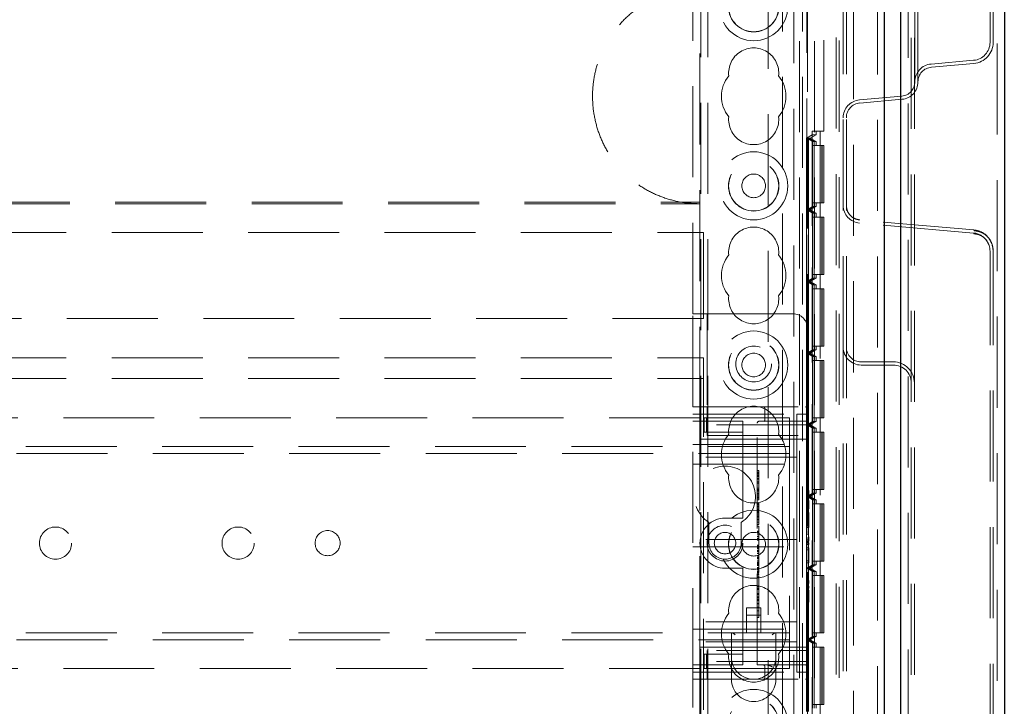
# Model space of a CAD drawing. Units: millimetres. Extents: x 11 to 205, y 5 to 292.
# Drawn here: x 97 to 111, y 192 to 201 of the extents above; entities that cross this region are included whole.
import ezdxf

# ---------------------------------------------------------------- set-up
doc = ezdxf.new("R2010")
doc.units = ezdxf.units.MM
doc.linetypes.add('HIDDEN', pattern=[1.905, 1.27, -0.635])

msp = doc.modelspace()

# ---------------------------------------------------------------- linework, layer by layer
at = {"color": 7, "linetype": 'Continuous', "lineweight": 25}
for p, q in [((111.137, 234.024), (111.137, 124.264)), ((109.693, 125.522), (109.693, 232.766)), ((109.457, 232.449), (109.457, 125.839))]:
    msp.add_line(p, q, dxfattribs=at)
at = {"color": 7, "linetype": 'HIDDEN', "lineweight": 18}
for p, q in [((109.793, 232.68), (109.793, 125.608)), ((111.037, 125.564), (111.037, 232.724)), ((109.837, 125.644), (109.837, 232.644)), ((109.881, 125.644), (109.881, 232.644)), ((109.367, 232.449), (109.367, 125.839)), ((109.029, 232.102), (109.029, 126.186)), ((108.787, 231.694), (108.787, 126.594)), ((106.897, 126.644), (106.897, 231.644)), ((106.997, 126.644), (106.997, 231.644)), ((108.277, 231.644), (108.277, 126.644)), ((108.487, 231.644), (108.487, 126.644)), ((108.831, 231.65), (108.831, 126.638)), ((108.196, 230.699), (108.196, 127.589)), ((107.837, 187.444), (107.837, 226.94)), ((108.887, 196.894), (108.887, 209.274)), ((108.931, 196.894), (108.931, 209.274)), ((108.377, 206.079), (108.377, 194.331)), ((106.887, 195.909), (106.887, 204.879)), ((108.387, 203.629), (108.387, 197.159)), ((108.617, 199.909), (108.617, 203.559)), ((106.787, 197.359), (106.787, 203.429)), ((109.887, 200.595), (109.887, 203.053)), ((109.931, 200.595), (109.931, 203.053)), ((108.037, 202.569), (108.037, 191.144)), ((108.318, 202.569), (108.318, 191.144)), ((110.937, 201.145), (110.937, 202.503)), ((110.981, 201.145), (110.981, 202.503)), ((110.115, 200.844), (110.708, 200.896)), ((110.119, 200.8), (110.712, 200.852)), ((109.115, 200.344), (109.704, 200.396)), ((109.119, 200.3), (109.708, 200.352)), ((108.376, 199.809), (108.455, 199.856)), ((108.401, 199.809), (108.376, 199.809)), ((108.376, 199.809), (108.456, 199.763)), ((108.376, 198.809), (108.376, 199.809)), ((108.427, 199.809), (108.401, 199.809)), ((108.401, 199.809), (108.48, 199.763)), ((108.401, 199.809), (108.481, 199.763)), ((108.401, 198.809), (108.401, 199.809)), ((108.507, 199.856), (108.427, 199.809)), ((108.427, 199.809), (108.507, 199.763)), ((108.455, 199.909), (108.455, 188.709)), ((108.565, 199.909), (108.455, 199.909)), ((108.507, 199.856), (108.455, 199.856)), ((108.455, 199.856), (108.455, 188.763)), ((108.507, 199.856), (108.507, 199.909)), ((108.617, 199.909), (108.565, 199.909)), ((108.565, 199.909), (108.565, 188.709)), ((108.456, 199.763), (108.456, 198.856)), ((108.48, 199.763), (108.456, 199.763)), ((108.456, 199.709), (108.456, 198.909)), ((108.456, 199.709), (108.566, 199.709)), ((108.48, 199.763), (108.48, 198.856)), ((108.48, 198.909), (108.48, 199.709)), ((108.481, 199.763), (108.481, 198.856)), ((108.507, 199.763), (108.481, 199.763)), ((108.481, 199.709), (108.481, 198.909)), ((108.507, 199.709), (108.507, 199.763)), ((108.566, 199.709), (108.566, 198.909)), ((108.59, 199.709), (108.566, 199.709)), ((108.59, 198.909), (108.59, 199.709)), ((108.59, 199.709), (108.591, 199.709)), ((108.591, 199.709), (108.591, 198.909)), ((108.617, 199.709), (108.591, 199.709)), ((108.617, 198.909), (108.617, 199.709)), ((85.387, 198.916), (106.887, 198.916)), ((85.387, 198.894), (106.887, 198.894)), ((108.456, 198.856), (108.376, 198.809)), ((108.48, 198.856), (108.401, 198.809)), ((108.481, 198.856), (108.401, 198.809)), ((108.507, 198.856), (108.427, 198.809)), ((108.566, 198.909), (108.456, 198.909)), ((108.48, 198.856), (108.456, 198.856)), ((108.507, 198.856), (108.481, 198.856)), ((108.507, 198.856), (108.507, 198.909)), ((108.59, 198.909), (108.566, 198.909)), ((108.591, 198.909), (108.59, 198.909)), ((108.617, 198.909), (108.591, 198.909)), ((108.401, 198.809), (108.376, 198.809)), ((108.376, 198.809), (108.456, 198.763)), ((108.376, 197.809), (108.376, 198.809)), ((108.401, 198.809), (108.48, 198.763)), ((108.401, 198.809), (108.481, 198.763)), ((108.401, 197.809), (108.401, 198.809)), ((108.427, 198.809), (108.401, 198.809)), ((108.427, 198.809), (108.507, 198.763)), ((108.48, 198.763), (108.456, 198.763)), ((108.456, 198.763), (108.456, 197.856)), ((108.456, 198.709), (108.456, 197.909)), ((108.456, 198.709), (108.566, 198.709)), ((108.48, 198.763), (108.48, 197.856)), ((108.48, 197.909), (108.48, 198.709)), ((108.481, 198.763), (108.481, 197.856)), ((108.507, 198.763), (108.481, 198.763)), ((108.481, 198.709), (108.481, 197.909)), ((108.507, 198.709), (108.507, 198.763)), ((108.59, 198.709), (108.566, 198.709)), ((108.566, 198.709), (108.566, 197.909)), ((108.59, 197.909), (108.59, 198.709)), ((108.59, 198.709), (108.591, 198.709)), ((108.617, 198.709), (108.591, 198.709)), ((108.591, 198.709), (108.591, 197.909)), ((108.617, 197.909), (108.617, 198.709)), ((110.708, 198.485), (109.115, 198.624)), ((110.712, 198.529), (109.119, 198.668)), ((85.337, 198.494), (106.937, 198.494)), ((106.937, 198.494), (106.937, 197.294)), ((110.708, 198.485), (110.712, 198.475)), ((110.712, 198.529), (110.717, 198.517)), ((108.566, 197.909), (108.456, 197.909)), ((108.507, 197.856), (108.507, 197.909)), ((108.59, 197.909), (108.566, 197.909)), ((108.591, 197.909), (108.59, 197.909)), ((108.617, 197.909), (108.591, 197.909)), ((110.937, 189.302), (110.937, 197.987)), ((110.981, 189.302), (110.981, 197.987)), ((108.456, 197.856), (108.376, 197.809)), ((108.401, 197.809), (108.376, 197.809)), ((108.376, 197.809), (108.456, 197.763)), ((108.376, 196.809), (108.376, 197.809)), ((108.48, 197.856), (108.401, 197.809)), ((108.481, 197.856), (108.401, 197.809)), ((108.401, 197.809), (108.48, 197.763)), ((108.427, 197.809), (108.401, 197.809)), ((108.401, 197.809), (108.481, 197.763)), ((108.401, 196.809), (108.401, 197.809)), ((108.507, 197.856), (108.427, 197.809)), ((108.427, 197.809), (108.507, 197.763)), ((108.48, 197.856), (108.456, 197.856)), ((108.456, 197.763), (108.456, 196.856)), ((108.48, 197.763), (108.456, 197.763)), ((108.48, 197.763), (108.48, 196.856)), ((108.507, 197.856), (108.481, 197.856)), ((108.507, 197.763), (108.481, 197.763)), ((108.481, 197.763), (108.481, 196.856)), ((108.507, 197.709), (108.507, 197.763)), ((108.456, 197.709), (108.456, 196.909)), ((108.456, 197.709), (108.566, 197.709)), ((108.48, 196.909), (108.48, 197.709)), ((108.481, 197.709), (108.481, 196.909)), ((108.566, 197.709), (108.566, 196.909)), ((108.59, 197.709), (108.566, 197.709)), ((108.59, 196.909), (108.59, 197.709)), ((108.59, 197.709), (108.591, 197.709)), ((108.617, 197.709), (108.591, 197.709)), ((108.591, 197.709), (108.591, 196.909)), ((108.617, 196.909), (108.617, 197.709)), ((106.787, 197.359), (106.987, 197.359)), ((106.787, 196.059), (106.787, 197.359)), ((106.987, 197.359), (106.987, 196.059)), ((108.187, 197.359), (106.987, 197.359)), ((106.937, 197.294), (85.337, 197.294)), ((108.387, 196.059), (108.387, 197.159)), ((108.566, 196.909), (108.456, 196.909)), ((108.507, 196.856), (108.507, 196.909)), ((108.59, 196.909), (108.566, 196.909)), ((108.591, 196.909), (108.59, 196.909)), ((108.617, 196.909), (108.591, 196.909)), ((108.456, 196.856), (108.376, 196.809)), ((108.401, 196.809), (108.376, 196.809)), ((108.376, 196.809), (108.456, 196.763)), ((108.376, 195.809), (108.376, 196.809)), ((108.48, 196.856), (108.401, 196.809)), ((108.481, 196.856), (108.401, 196.809)), ((108.401, 196.809), (108.48, 196.763)), ((108.427, 196.809), (108.401, 196.809)), ((108.401, 196.809), (108.481, 196.763)), ((108.401, 195.809), (108.401, 196.809)), ((108.507, 196.856), (108.427, 196.809)), ((108.427, 196.809), (108.507, 196.763)), ((108.48, 196.856), (108.456, 196.856)), ((108.48, 196.763), (108.456, 196.763)), ((108.456, 196.763), (108.456, 195.856)), ((108.48, 196.763), (108.48, 195.856)), ((108.507, 196.856), (108.481, 196.856)), ((108.507, 196.763), (108.481, 196.763)), ((108.481, 196.763), (108.481, 195.856)), ((108.507, 196.709), (108.507, 196.763)), ((108.887, 196.894), (108.887, 196.394)), ((108.931, 196.894), (108.931, 196.394)), ((85.337, 196.744), (106.937, 196.744)), ((106.937, 196.454), (106.937, 196.744)), ((108.456, 196.709), (108.456, 195.909)), ((108.456, 196.709), (108.566, 196.709)), ((108.48, 195.909), (108.48, 196.709)), ((108.481, 196.709), (108.481, 195.909)), ((108.59, 196.709), (108.566, 196.709)), ((108.566, 196.709), (108.566, 195.909)), ((108.59, 195.909), (108.59, 196.709)), ((108.59, 196.709), (108.591, 196.709)), ((108.617, 196.709), (108.591, 196.709)), ((108.591, 196.709), (108.591, 195.909)), ((108.617, 195.909), (108.617, 196.709)), ((109.587, 196.688), (109.137, 196.688)), ((109.587, 196.644), (109.137, 196.644)), ((85.337, 196.454), (106.937, 196.454)), ((106.937, 191.834), (106.937, 196.454)), ((108.887, 161.894), (108.887, 196.394)), ((108.931, 161.894), (108.931, 196.394)), ((106.787, 192.259), (106.787, 196.059)), ((106.787, 196.059), (106.987, 196.059)), ((106.787, 195.959), (108.237, 195.959)), ((106.987, 196.059), (106.987, 195.809)), ((106.987, 196.059), (108.362, 196.059)), ((107.794, 196.034), (107.794, 195.884)), ((108.237, 195.959), (108.237, 195.484)), ((108.387, 195.959), (108.237, 195.959)), ((108.387, 196.059), (108.362, 196.059)), ((108.387, 196.059), (108.387, 196.034)), ((108.387, 195.809), (108.387, 196.034)), ((106.887, 195.909), (85.387, 195.909)), ((106.787, 195.859), (107.487, 195.859)), ((106.887, 195.909), (106.887, 195.609)), ((106.944, 195.709), (106.944, 195.909)), ((106.944, 195.909), (106.978, 195.909)), ((106.978, 195.709), (106.978, 195.909)), ((106.978, 195.909), (107.401, 195.909)), ((108.387, 195.809), (106.987, 195.809)), ((106.987, 195.659), (106.987, 195.809)), ((107.401, 195.909), (107.487, 195.909)), ((108.137, 195.909), (107.487, 195.909)), ((107.487, 195.809), (107.487, 195.859)), ((107.487, 195.809), (107.487, 195.709)), ((107.687, 192.459), (107.687, 195.834)), ((107.712, 195.859), (108.362, 195.859)), ((107.816, 195.862), (107.794, 195.857)), ((108.137, 195.909), (108.137, 195.589)), ((108.456, 195.856), (108.376, 195.809)), ((108.401, 195.809), (108.376, 195.809)), ((108.376, 195.809), (108.456, 195.763)), ((108.376, 194.809), (108.376, 195.809)), ((108.387, 195.809), (108.387, 195.659)), ((108.48, 195.856), (108.401, 195.809)), ((108.481, 195.856), (108.401, 195.809)), ((108.401, 195.809), (108.48, 195.763)), ((108.427, 195.809), (108.401, 195.809)), ((108.401, 195.809), (108.481, 195.763)), ((108.401, 194.809), (108.401, 195.809)), ((108.507, 195.856), (108.427, 195.809)), ((108.427, 195.809), (108.507, 195.763)), ((108.566, 195.909), (108.456, 195.909)), ((108.48, 195.856), (108.456, 195.856)), ((108.507, 195.856), (108.481, 195.856)), ((108.507, 195.856), (108.507, 195.909)), ((108.59, 195.909), (108.566, 195.909)), ((108.591, 195.909), (108.59, 195.909)), ((108.617, 195.909), (108.591, 195.909)), ((106.944, 195.709), (106.978, 195.709)), ((106.978, 195.709), (107.401, 195.709)), ((107.401, 195.709), (107.487, 195.709)), ((107.487, 195.609), (107.487, 195.709)), ((108.48, 195.763), (108.456, 195.763)), ((108.456, 195.763), (108.456, 194.856)), ((108.456, 195.709), (108.456, 194.909)), ((108.456, 195.709), (108.566, 195.709)), ((108.48, 195.763), (108.48, 194.856)), ((108.48, 194.909), (108.48, 195.709)), ((108.507, 195.763), (108.481, 195.763)), ((108.481, 195.763), (108.481, 194.856)), ((108.481, 195.709), (108.481, 194.909)), ((108.507, 195.709), (108.507, 195.763)), ((108.566, 195.709), (108.566, 194.909)), ((108.59, 195.709), (108.566, 195.709)), ((108.59, 194.909), (108.59, 195.709)), ((108.59, 195.709), (108.591, 195.709)), ((108.617, 195.709), (108.591, 195.709)), ((108.591, 195.709), (108.591, 194.909)), ((108.617, 194.909), (108.617, 195.709)), ((106.787, 195.534), (108.237, 195.534)), ((106.887, 195.609), (107.487, 195.609)), ((106.887, 192.709), (106.887, 195.609)), ((106.987, 195.659), (108.387, 195.659)), ((107.487, 195.609), (107.487, 194.559)), ((108.387, 195.609), (107.487, 195.609)), ((108.137, 195.589), (108.137, 195.409)), ((108.387, 195.659), (108.387, 192.659)), ((84.137, 195.509), (108.137, 195.509)), ((108.137, 195.409), (84.137, 195.409)), ((108.137, 195.409), (108.137, 195.329)), ((108.237, 195.359), (108.237, 195.484)), ((108.237, 195.359), (106.787, 195.359)), ((106.787, 195.259), (108.237, 195.259)), ((108.137, 195.329), (108.137, 192.989)), ((108.237, 195.259), (108.237, 195.359)), ((108.237, 195.159), (108.237, 195.259)), ((107.707, 195.174), (107.687, 195.174)), ((107.707, 195.147), (107.687, 195.147)), ((107.707, 195.141), (107.687, 195.141)), ((107.707, 195.134), (107.687, 195.134)), ((107.707, 195.129), (107.687, 195.129)), ((107.707, 195.124), (107.687, 195.124)), ((107.707, 195.147), (107.707, 195.143)), ((108.237, 195.159), (108.237, 194.309)), ((107.707, 195.108), (107.687, 195.108)), ((107.707, 195.107), (107.687, 195.107)), ((107.707, 195.102), (107.687, 195.102)), ((107.707, 195.09), (107.687, 195.09)), ((107.707, 195.059), (107.687, 195.059)), ((107.707, 195.053), (107.687, 195.053)), ((107.707, 195.013), (107.687, 195.013)), ((107.707, 194.997), (107.687, 194.997)), ((107.707, 194.924), (107.687, 194.924)), ((107.707, 194.908), (107.687, 194.908)), ((107.707, 194.894), (107.687, 194.894)), ((107.707, 194.89), (107.687, 194.89)), ((107.707, 194.888), (107.687, 194.888)), ((107.707, 194.883), (107.687, 194.883)), ((107.707, 194.857), (107.687, 194.857)), ((107.707, 194.848), (107.687, 194.848)), ((107.707, 194.841), (107.687, 194.841)), ((107.707, 194.84), (107.687, 194.84)), ((107.707, 194.887), (107.707, 194.89)), ((107.707, 194.786), (107.707, 194.836)), ((108.456, 194.856), (108.376, 194.809)), ((108.407, 194.894), (108.387, 194.894)), ((108.407, 194.867), (108.387, 194.867)), ((108.407, 194.838), (108.387, 194.838)), ((108.48, 194.856), (108.401, 194.809)), ((108.481, 194.856), (108.401, 194.809)), ((108.407, 194.838), (108.407, 194.894)), ((108.407, 194.821), (108.407, 194.838)), ((108.507, 194.856), (108.427, 194.809)), ((108.566, 194.909), (108.456, 194.909)), ((108.48, 194.856), (108.456, 194.856)), ((108.507, 194.856), (108.481, 194.856)), ((108.507, 194.856), (108.507, 194.909)), ((108.59, 194.909), (108.566, 194.909)), ((108.591, 194.909), (108.59, 194.909)), ((108.617, 194.909), (108.591, 194.909)), ((107.707, 194.819), (107.687, 194.819)), ((107.707, 194.802), (107.687, 194.802)), ((107.707, 194.797), (107.687, 194.797)), ((107.707, 194.786), (107.687, 194.786)), ((107.707, 194.761), (107.687, 194.761)), ((107.707, 194.716), (107.687, 194.716)), ((107.707, 194.713), (107.687, 194.713)), ((107.707, 194.707), (107.687, 194.707)), ((107.707, 194.698), (107.687, 194.698)), ((107.707, 194.766), (107.707, 194.785)), ((108.401, 194.809), (108.376, 194.809)), ((108.376, 194.809), (108.456, 194.763)), ((108.376, 193.809), (108.376, 194.809)), ((108.407, 194.821), (108.387, 194.821)), ((108.407, 194.752), (108.387, 194.752)), ((108.401, 194.809), (108.48, 194.763)), ((108.401, 194.809), (108.481, 194.763)), ((108.401, 193.809), (108.401, 194.809)), ((108.427, 194.809), (108.401, 194.809)), ((108.407, 194.636), (108.407, 194.752)), ((108.427, 194.809), (108.507, 194.763)), ((108.48, 194.763), (108.456, 194.763)), ((108.456, 194.763), (108.456, 193.855)), ((108.456, 194.709), (108.456, 193.909)), ((108.456, 194.709), (108.566, 194.709)), ((108.48, 194.763), (108.48, 193.855)), ((108.48, 193.909), (108.48, 194.709)), ((108.481, 194.763), (108.481, 193.855)), ((108.507, 194.763), (108.481, 194.763)), ((108.481, 194.709), (108.481, 193.909)), ((108.507, 194.709), (108.507, 194.763)), ((108.566, 194.709), (108.566, 193.909)), ((108.59, 194.709), (108.566, 194.709)), ((108.59, 193.909), (108.59, 194.709)), ((108.59, 194.709), (108.591, 194.709)), ((108.591, 194.709), (108.591, 193.909)), ((108.617, 194.709), (108.591, 194.709)), ((108.617, 193.909), (108.617, 194.709)), ((107.707, 194.678), (107.687, 194.678)), ((107.707, 194.676), (107.687, 194.676)), ((107.707, 194.669), (107.687, 194.669)), ((107.707, 194.667), (107.687, 194.667)), ((107.707, 194.662), (107.687, 194.662)), ((107.707, 194.636), (107.687, 194.636)), ((107.707, 194.627), (107.687, 194.627)), ((107.707, 194.622), (107.687, 194.622)), ((107.707, 194.599), (107.687, 194.599)), ((107.707, 194.594), (107.687, 194.594)), ((107.707, 194.583), (107.687, 194.583)), ((107.707, 194.575), (107.687, 194.575)), ((107.707, 194.674), (107.707, 194.667)), ((107.707, 194.58), (107.707, 194.594)), ((107.707, 194.556), (107.707, 194.575)), ((108.407, 194.636), (108.387, 194.636)), ((108.407, 194.586), (108.387, 194.586)), ((108.407, 194.559), (108.407, 194.586)), ((107.012, 194.449), (107.012, 194.159)), ((107.487, 194.509), (107.237, 194.509)), ((107.462, 194.159), (107.462, 194.449)), ((107.487, 194.509), (107.487, 194.559)), ((107.707, 194.556), (107.687, 194.556)), ((107.707, 194.537), (107.687, 194.537)), ((107.707, 194.52), (107.687, 194.52)), ((107.707, 194.494), (107.687, 194.494)), ((107.707, 194.485), (107.687, 194.485)), ((107.707, 194.452), (107.687, 194.452)), ((107.707, 194.452), (107.707, 194.556)), ((107.707, 194.419), (107.707, 194.449)), ((108.407, 194.559), (108.387, 194.559)), ((108.407, 194.405), (108.407, 194.559)), ((107.707, 194.419), (107.687, 194.419)), ((107.707, 194.397), (107.687, 194.397)), ((107.707, 194.324), (107.687, 194.324)), ((107.707, 194.312), (107.687, 194.312)), ((107.707, 194.3), (107.687, 194.3)), ((107.707, 194.397), (107.707, 194.378)), ((108.237, 194.209), (108.237, 194.309)), ((108.407, 194.405), (108.387, 194.405)), ((108.407, 194.378), (108.387, 194.378)), ((108.407, 194.317), (108.387, 194.317)), ((108.407, 194.313), (108.387, 194.313)), ((108.407, 194.29), (108.387, 194.29)), ((108.407, 194.289), (108.387, 194.289)), ((108.407, 194.378), (108.407, 194.405)), ((108.237, 194.209), (106.787, 194.209)), ((107.707, 194.274), (107.687, 194.274)), ((107.707, 194.25), (107.687, 194.25)), ((107.707, 194.23), (107.687, 194.23)), ((107.707, 194.213), (107.687, 194.213)), ((107.707, 194.202), (107.687, 194.202)), ((108.237, 194.209), (108.237, 194.109)), ((108.377, 194.217), (108.377, 193.724)), ((108.407, 194.279), (108.387, 194.279)), ((108.407, 194.233), (108.387, 194.233)), ((108.407, 194.231), (108.387, 194.231)), ((108.407, 194.23), (108.387, 194.23)), ((108.407, 194.206), (108.387, 194.206)), ((108.407, 194.186), (108.387, 194.186)), ((108.407, 194.176), (108.387, 194.176)), ((108.407, 194.165), (108.387, 194.165)), ((108.407, 194.159), (108.387, 194.159)), ((108.407, 194.14), (108.407, 194.165)), ((106.787, 194.109), (108.237, 194.109)), ((107.707, 194.13), (107.687, 194.13)), ((107.707, 194.119), (107.687, 194.119)), ((107.707, 194.105), (107.687, 194.105)), ((107.707, 194.093), (107.687, 194.093)), ((107.707, 194.086), (107.687, 194.086)), ((107.707, 194.06), (107.687, 194.06)), ((107.707, 194.056), (107.687, 194.056)), ((107.707, 194.05), (107.687, 194.05)), ((107.707, 194.036), (107.687, 194.036)), ((107.707, 194.015), (107.687, 194.015)), ((107.707, 194.044), (107.707, 194.06)), ((107.707, 194.015), (107.707, 194.036)), ((107.707, 193.913), (107.707, 194.015)), ((108.237, 194.009), (108.237, 194.109)), ((108.407, 194.14), (108.387, 194.14)), ((108.407, 194.094), (108.387, 194.094)), ((108.407, 194.067), (108.387, 194.067)), ((108.407, 194.067), (108.407, 194.094)), ((108.407, 193.913), (108.407, 194.067)), ((107.707, 193.981), (107.687, 193.981)), ((107.707, 193.961), (107.687, 193.961)), ((107.707, 193.948), (107.687, 193.948)), ((107.707, 193.942), (107.687, 193.942)), ((107.707, 193.913), (107.687, 193.913)), ((107.707, 193.895), (107.687, 193.895)), ((107.707, 193.892), (107.687, 193.892)), ((107.707, 193.886), (107.687, 193.886)), ((107.707, 193.885), (107.687, 193.885)), ((107.707, 193.876), (107.687, 193.876)), ((107.707, 193.895), (107.707, 193.913)), ((107.707, 193.892), (107.707, 193.895)), ((107.707, 193.876), (107.707, 193.892)), ((107.707, 193.876), (107.707, 193.868)), ((108.237, 194.009), (108.237, 193.159)), ((108.407, 193.913), (108.387, 193.913)), ((108.407, 193.886), (108.387, 193.886)), ((108.407, 193.886), (108.407, 193.913)), ((108.566, 193.909), (108.456, 193.909)), ((108.507, 193.855), (108.507, 193.909)), ((108.59, 193.909), (108.566, 193.909)), ((108.591, 193.909), (108.59, 193.909)), ((108.617, 193.909), (108.591, 193.909)), ((107.237, 193.809), (107.487, 193.809)), ((107.487, 193.759), (107.487, 193.809)), ((107.487, 193.759), (107.487, 192.709)), ((107.707, 193.868), (107.687, 193.868)), ((107.707, 193.855), (107.687, 193.855)), ((107.707, 193.854), (107.687, 193.854)), ((107.707, 193.848), (107.687, 193.848)), ((107.707, 193.817), (107.687, 193.817)), ((107.707, 193.807), (107.687, 193.807)), ((107.707, 193.798), (107.687, 193.798)), ((107.707, 193.78), (107.687, 193.78)), ((107.707, 193.763), (107.687, 193.763)), ((107.707, 193.747), (107.687, 193.747)), ((107.707, 193.741), (107.687, 193.741)), ((108.456, 193.855), (108.376, 193.809)), ((108.376, 193.809), (108.456, 193.763)), ((108.401, 193.809), (108.376, 193.809)), ((108.376, 192.809), (108.376, 193.809)), ((108.48, 193.855), (108.401, 193.809)), ((108.481, 193.855), (108.401, 193.809)), ((108.401, 193.809), (108.48, 193.763)), ((108.427, 193.809), (108.401, 193.809)), ((108.401, 193.809), (108.481, 193.763)), ((108.401, 192.809), (108.401, 193.809)), ((108.507, 193.855), (108.427, 193.809)), ((108.427, 193.809), (108.507, 193.763)), ((108.48, 193.855), (108.456, 193.855)), ((108.48, 193.763), (108.456, 193.763)), ((108.456, 193.763), (108.456, 192.856)), ((108.48, 193.763), (108.48, 192.856)), ((108.507, 193.855), (108.481, 193.855)), ((108.507, 193.763), (108.481, 193.763)), ((108.481, 193.763), (108.481, 192.856)), ((108.507, 193.709), (108.507, 193.763)), ((107.707, 193.721), (107.687, 193.721)), ((107.707, 193.702), (107.687, 193.702)), ((107.707, 193.686), (107.687, 193.686)), ((107.707, 193.555), (107.707, 193.702)), ((108.377, 193.609), (108.377, 177.459)), ((108.407, 193.709), (108.387, 193.709)), ((108.407, 193.705), (108.387, 193.705)), ((108.407, 193.682), (108.387, 193.682)), ((108.407, 193.681), (108.387, 193.681)), ((108.407, 193.672), (108.387, 193.672)), ((108.407, 193.625), (108.387, 193.625)), ((108.407, 193.624), (108.387, 193.624)), ((108.407, 193.622), (108.387, 193.622)), ((108.407, 193.598), (108.387, 193.598)), ((108.456, 193.709), (108.456, 192.909)), ((108.456, 193.709), (108.566, 193.709)), ((108.48, 192.909), (108.48, 193.709)), ((108.481, 193.709), (108.481, 192.909)), ((108.566, 193.709), (108.566, 192.909)), ((108.59, 193.709), (108.566, 193.709)), ((108.59, 192.909), (108.59, 193.709)), ((108.59, 193.709), (108.591, 193.709)), ((108.591, 193.709), (108.591, 192.909)), ((108.617, 193.709), (108.591, 193.709)), ((108.617, 192.909), (108.617, 193.709)), ((107.707, 193.555), (107.687, 193.555)), ((107.707, 193.53), (107.687, 193.53)), ((107.707, 193.519), (107.687, 193.519)), ((107.707, 193.513), (107.687, 193.513)), ((107.707, 193.213), (107.707, 193.555)), ((108.407, 193.578), (108.387, 193.578)), ((108.407, 193.568), (108.387, 193.568)), ((108.407, 193.558), (108.387, 193.558)), ((108.407, 193.552), (108.387, 193.552)), ((108.407, 193.532), (108.387, 193.532)), ((108.407, 193.505), (108.387, 193.505)), ((108.407, 193.502), (108.387, 193.502)), ((108.407, 193.462), (108.387, 193.462)), ((108.407, 193.532), (108.407, 193.558)), ((108.407, 193.348), (108.407, 193.505)), ((107.707, 193.455), (107.687, 193.455)), ((107.707, 193.444), (107.687, 193.444)), ((107.707, 193.408), (107.687, 193.408)), ((107.707, 193.4), (107.687, 193.4)), ((107.707, 193.397), (107.687, 193.397)), ((107.707, 193.374), (107.687, 193.374)), ((107.707, 193.359), (107.687, 193.359)), ((108.407, 193.38), (108.387, 193.38)), ((108.407, 193.348), (108.387, 193.348)), ((108.407, 193.336), (108.387, 193.336)), ((108.407, 193.336), (108.407, 193.348)), ((107.737, 193.256), (107.537, 193.256)), ((107.537, 193.256), (107.537, 192.909)), ((107.707, 193.316), (107.687, 193.316)), ((107.707, 193.313), (107.687, 193.313)), ((107.707, 193.31), (107.687, 193.31)), ((107.707, 193.266), (107.687, 193.266)), ((107.707, 193.264), (107.687, 193.264)), ((107.707, 193.213), (107.687, 193.213)), ((107.707, 193.183), (107.707, 193.209)), ((107.737, 192.909), (107.737, 193.256)), ((108.237, 193.059), (106.787, 193.059)), ((107.737, 193.156), (107.537, 193.156)), ((107.707, 193.119), (107.687, 193.119)), ((108.237, 193.059), (108.237, 193.159)), ((108.237, 192.959), (108.237, 193.059)), ((106.787, 192.959), (108.237, 192.959)), ((108.137, 192.989), (108.137, 192.909)), ((108.237, 192.834), (108.237, 192.959)), ((84.137, 192.909), (108.137, 192.909)), ((108.137, 192.809), (84.137, 192.809)), ((108.237, 192.784), (106.787, 192.784)), ((107.327, 192.909), (107.327, 192.569)), ((107.947, 192.569), (107.947, 192.909)), ((108.137, 192.909), (108.137, 192.729)), ((108.237, 192.834), (108.237, 192.359)), ((108.456, 192.856), (108.376, 192.809)), ((108.401, 192.809), (108.376, 192.809)), ((108.376, 192.809), (108.456, 192.763)), ((108.376, 191.809), (108.376, 192.809)), ((108.48, 192.856), (108.401, 192.809)), ((108.481, 192.856), (108.401, 192.809)), ((108.401, 192.809), (108.48, 192.763)), ((108.427, 192.809), (108.401, 192.809)), ((108.401, 192.809), (108.481, 192.763)), ((108.401, 191.809), (108.401, 192.809)), ((108.507, 192.856), (108.427, 192.809)), ((108.427, 192.809), (108.507, 192.763)), ((108.566, 192.909), (108.456, 192.909)), ((108.48, 192.856), (108.456, 192.856)), ((108.507, 192.856), (108.481, 192.856)), ((108.507, 192.856), (108.507, 192.909)), ((108.59, 192.909), (108.566, 192.909)), ((108.591, 192.909), (108.59, 192.909)), ((108.617, 192.909), (108.591, 192.909)), ((106.887, 192.709), (106.887, 192.409)), ((107.487, 192.709), (106.887, 192.709)), ((106.987, 192.509), (106.987, 192.659)), ((108.387, 192.659), (106.987, 192.659)), ((108.387, 192.709), (107.487, 192.709)), ((107.487, 192.609), (107.487, 192.709)), ((108.137, 192.729), (108.137, 192.409)), ((108.387, 192.659), (108.387, 192.509)), ((108.48, 192.763), (108.456, 192.763)), ((108.456, 192.763), (108.456, 191.855)), ((108.456, 192.709), (108.456, 191.909)), ((108.456, 192.709), (108.566, 192.709)), ((108.48, 192.763), (108.48, 191.855)), ((108.48, 191.909), (108.48, 192.709)), ((108.507, 192.763), (108.481, 192.763)), ((108.481, 192.763), (108.481, 191.855)), ((108.481, 192.709), (108.481, 191.909)), ((108.507, 192.709), (108.507, 192.763)), ((108.59, 192.709), (108.566, 192.709)), ((108.566, 192.709), (108.566, 191.909)), ((108.59, 191.909), (108.59, 192.709)), ((108.59, 192.709), (108.591, 192.709)), ((108.591, 192.709), (108.591, 191.909)), ((108.617, 192.709), (108.591, 192.709)), ((108.617, 191.909), (108.617, 192.709)), ((106.944, 192.609), (106.944, 192.409)), ((106.978, 192.609), (106.944, 192.609)), ((106.978, 192.609), (106.978, 192.409)), ((107.401, 192.609), (106.978, 192.609)), ((108.387, 192.509), (106.987, 192.509)), ((106.987, 192.509), (106.987, 192.259)), ((107.327, 192.569), (107.327, 192.259)), ((107.487, 192.609), (107.401, 192.609)), ((107.487, 192.609), (107.487, 192.509)), ((107.487, 192.459), (107.487, 192.509)), ((107.947, 192.259), (107.947, 192.569)), ((108.387, 192.284), (108.387, 192.509)), ((106.887, 192.409), (85.387, 192.409)), ((107.487, 192.459), (106.787, 192.459)), ((106.887, 178.379), (106.887, 192.409)), ((106.978, 192.409), (106.944, 192.409)), ((107.401, 192.409), (106.978, 192.409)), ((107.487, 192.409), (107.401, 192.409)), ((108.137, 192.409), (107.487, 192.409)), ((108.362, 192.459), (107.687, 192.459)), ((107.794, 192.434), (107.794, 192.284)), ((106.787, 192.359), (108.237, 192.359)), ((106.987, 192.259), (106.787, 192.259)), ((106.787, 178.529), (106.787, 192.259)), ((106.987, 192.259), (108.362, 192.259)), ((108.387, 192.359), (108.237, 192.359)), ((108.362, 192.259), (108.387, 192.259)), ((108.387, 192.284), (108.387, 192.259)), ((108.387, 192.259), (108.387, 186.894)), ((108.566, 191.909), (108.456, 191.909)), ((108.507, 191.855), (108.507, 191.909)), ((108.59, 191.909), (108.566, 191.909)), ((108.591, 191.909), (108.59, 191.909)), ((108.617, 191.909), (108.591, 191.909))]:
    msp.add_line(p, q, dxfattribs=at)
for centre, radius in [((107.637, 201.644), 0.475), ((107.637, 201.644), 0.352), ((107.637, 201.644), 0.35), ((107.637, 199.144), 0.475), ((107.637, 199.144), 0.352), ((107.637, 199.144), 0.35), ((107.637, 199.144), 0.165), ((107.637, 196.644), 0.475), ((107.637, 196.644), 0.352), ((107.637, 196.644), 0.35), ((107.637, 196.659), 0.25), ((107.637, 196.644), 0.165), ((107.637, 194.144), 0.475), ((107.637, 194.144), 0.352), ((107.637, 194.144), 0.35), ((97.887, 194.159), 0.225), ((100.437, 194.159), 0.225), ((101.687, 194.159), 0.175), ((107.237, 194.159), 0.25), ((107.237, 194.159), 0.15), ((107.637, 194.144), 0.165), ((107.637, 191.644), 0.475), ((107.637, 191.644), 0.352), ((107.637, 191.644), 0.35)]:
    msp.add_circle(centre, radius, dxfattribs=at)
for centre, radius, start, end in [((107.637, 200.719), 0.35, 353.5326, 186.4674), ((110.687, 201.145), 0.25, 275, 0), ((110.687, 201.145), 0.294, 275, 0), ((110.137, 200.595), 0.25, 95, 180), ((110.137, 200.595), 0.206, 95, 180), ((107.637, 200.394), 0.45, 140.6085, 219.3915), ((107.637, 200.394), 0.45, 320.6085, 39.3915), ((109.687, 200.595), 0.2, 275, 0), ((109.687, 200.595), 0.244, 275, 0), ((109.137, 200.095), 0.25, 95, 180), ((109.137, 200.095), 0.206, 95, 180), ((107.637, 200.069), 0.35, 173.5326, 6.4674), ((109.137, 198.873), 0.25, 180, 265), ((107.637, 198.219), 0.35, 353.5326, 186.4674), ((110.687, 198.236), 0.25, 55.9325, 85), ((110.687, 198.236), 0.25, 0, 37.6898), ((110.687, 198.236), 0.294, 0, 21.7684), ((107.637, 197.894), 0.45, 140.6085, 219.3915), ((107.637, 197.894), 0.45, 320.6085, 39.3915), ((107.637, 197.569), 0.35, 173.5326, 6.4674), ((108.187, 197.159), 0.2, 0, 90), ((109.137, 196.894), 0.25, 180, 270), ((109.137, 196.894), 0.206, 180, 270), ((109.587, 196.394), 0.294, 0, 90), ((109.587, 196.394), 0.25, 0, 90), ((107.637, 195.719), 0.35, 353.5326, 186.4674), ((107.769, 196.034), 0.025, 0, 90), ((108.362, 196.034), 0.025, 0, 90), ((107.712, 195.834), 0.025, 90, 180), ((107.769, 195.884), 0.025, 270, 0), ((108.362, 195.884), 0.025, 270, 0), ((107.637, 195.394), 0.45, 140.6085, 219.3915), ((107.637, 195.394), 0.45, 320.6085, 39.3915), ((107.237, 194.809), 0.425, 301.9657, 238.0343), ((107.637, 195.069), 0.35, 173.5326, 6.4674), ((107.237, 194.159), 0.35, 90, 270), ((107.237, 194.159), 0.225, 180, 0), ((107.637, 193.219), 0.35, 353.5326, 186.4674), ((107.637, 192.894), 0.45, 140.6085, 219.3915), ((107.637, 192.894), 0.45, 320.6085, 39.3915), ((107.637, 192.569), 0.35, 173.5326, 6.4674), ((107.637, 192.569), 0.31, 180, 270), ((107.637, 192.569), 0.31, 270, 0), ((107.769, 192.434), 0.025, 0, 90), ((108.362, 192.434), 0.025, 0, 90), ((107.637, 192.259), 0.31, 180, 0), ((107.769, 192.284), 0.025, 270, 0), ((108.362, 192.284), 0.025, 270, 0)]:
    msp.add_arc(centre, radius, start, end, dxfattribs=at)
for centre, major_axis, start_param, end_param in [((107.377, 192.859), (0.0487, -0.0487), 1.80262, 2.909769), ((107.897, 192.859), (0.0487, 0.0487), 0.231824, 1.338973)]:
    msp.add_ellipse(centre, major_axis=major_axis, ratio=0.236068, start_param=start_param, end_param=end_param, dxfattribs=at)
for points, knots in [([(106.887, 201.894), (106.803, 201.89), (106.634, 201.882), (106.389, 201.818), (106.158, 201.717), (105.948, 201.579), (105.765, 201.407), (105.613, 201.207), (105.498, 200.984), (105.42, 200.744), (105.383, 200.495), (105.387, 200.242), (105.433, 199.993), (105.519, 199.755), (105.644, 199.535), (105.803, 199.34), (105.993, 199.176), (106.207, 199.046), (106.441, 198.954), (106.67, 198.902), (106.82, 198.897), (106.887, 198.894)], [0, 0, 0, 0, 0.053308, 0.106614, 0.159931, 0.213246, 0.2664, 0.319554, 0.37258, 0.425607, 0.478827, 0.532048, 0.585485, 0.63892, 0.692264, 0.745606, 0.79869, 0.851774, 0.90483, 0.957889, 1, 1, 1, 1]), ([(108.931, 198.873), (108.933, 198.849), (108.938, 198.798), (108.981, 198.731), (109.044, 198.683), (109.094, 198.673), (109.119, 198.668)], [0, 0, 0, 0, 0.241207, 0.500008, 0.758801, 1, 1, 1, 1]), ([(110.712, 198.529), (110.747, 198.522), (110.819, 198.508), (110.908, 198.439), (110.969, 198.344), (110.977, 198.271), (110.981, 198.236)], [0, 0, 0, 0, 0.2412032, 0.5000094, 0.7588095, 1, 1, 1, 1]), ([(110.921, 198.322), (110.911, 198.343), (110.891, 198.387), (110.839, 198.436), (110.778, 198.468), (110.734, 198.473), (110.712, 198.475)], [0, 0, 0, 0, 0.252626, 0.509925, 0.761871, 1, 1, 1, 1]), ([(110.963, 198.337), (110.951, 198.362), (110.927, 198.414), (110.866, 198.471), (110.794, 198.509), (110.742, 198.515), (110.717, 198.518)], [0, 0, 0, 0, 0.252969, 0.5104387, 0.7623011, 1, 1, 1, 1]), ([(110.937, 197.987), (110.937, 198.022), (110.937, 198.096), (110.937, 198.179), (110.937, 198.228), (110.937, 198.233), (110.937, 198.236)], [0, 0, 0, 0, 0.270611, 0.5623, 0.78937, 1, 1, 1, 1]), ([(110.981, 197.987), (110.981, 198.022), (110.981, 198.096), (110.981, 198.179), (110.981, 198.228), (110.981, 198.233), (110.981, 198.236)], [0, 0, 0, 0, 0.270611, 0.5623, 0.78937, 1, 1, 1, 1]), ([(107.707, 195.107), (107.707, 195.116), (107.707, 195.134), (107.707, 195.157), (107.707, 195.172), (107.707, 195.174), (107.707, 195.174)], [0, 0, 0, 0, 0.280967, 0.560111, 0.780163, 1, 1, 1, 1]), ([(107.707, 195.053), (107.707, 195.071), (107.707, 195.104), (107.707, 195.13), (107.707, 195.141)], [0, 0, 0, 0, 0.558732, 1, 1, 1, 1]), ([(107.707, 194.924), (107.707, 194.928), (107.707, 194.936), (107.707, 194.984), (107.707, 195.042), (107.707, 195.085), (107.707, 195.107)], [0, 0, 0, 0, 0.279602, 0.559768, 0.780327, 1, 1, 1, 1]), ([(107.707, 194.883), (107.707, 194.889), (107.707, 194.901), (107.707, 194.915), (107.707, 194.923), (107.707, 194.924), (107.707, 194.924)], [0, 0, 0, 0, 0.279678, 0.559378, 0.779685, 1, 1, 1, 1]), ([(107.707, 194.841), (107.707, 194.842), (107.707, 194.843), (107.707, 194.855), (107.707, 194.868), (107.707, 194.878), (107.707, 194.883)], [0, 0, 0, 0, 0.279594, 0.559413, 0.779616, 1, 1, 1, 1]), ([(107.707, 194.761), (107.707, 194.761), (107.707, 194.762), (107.707, 194.765), (107.707, 194.766)], [0, 0, 0, 0, 0.559651, 1, 1, 1, 1]), ([(107.707, 194.678), (107.707, 194.685), (107.707, 194.698), (107.707, 194.713), (107.707, 194.715), (107.707, 194.716)], [0, 0, 0, 0, 0.279374, 0.560329, 1, 1, 1, 1]), ([(107.707, 194.594), (107.707, 194.607), (107.707, 194.63), (107.707, 194.664), (107.707, 194.678)], [0, 0, 0, 0, 0.5622144, 1, 1, 1, 1]), ([(107.707, 194.312), (107.707, 194.325), (107.707, 194.35), (107.707, 194.379), (107.707, 194.394), (107.707, 194.396), (107.707, 194.397)], [0, 0, 0, 0, 0.279947, 0.559249, 0.779437, 1, 1, 1, 1]), ([(107.707, 194.13), (107.707, 194.134), (107.707, 194.141), (107.707, 194.189), (107.707, 194.247), (107.707, 194.291), (107.707, 194.312)], [0, 0, 0, 0, 0.279587, 0.559853, 0.780373, 1, 1, 1, 1]), ([(108.407, 194.206), (108.407, 194.213), (108.407, 194.227), (108.407, 194.24), (108.407, 194.246)], [0, 0, 0, 0, 0.559932, 1, 1, 1, 1]), ([(108.407, 194.23), (108.407, 194.224), (108.407, 194.212), (108.407, 194.197), (108.407, 194.188), (108.407, 194.187), (108.407, 194.186)], [0, 0, 0, 0, 0.280344, 0.559978, 0.779934, 1, 1, 1, 1]), ([(107.707, 194.093), (107.707, 194.096), (107.707, 194.102), (107.707, 194.11), (107.707, 194.118), (107.707, 194.118), (107.707, 194.119)], [0, 0, 0, 0, 0.186778, 0.373891, 0.561249, 1, 1, 1, 1]), ([(107.707, 194.105), (107.707, 194.103), (107.707, 194.098), (107.707, 194.09), (107.707, 194.086)], [0, 0, 0, 0, 0.561352, 1, 1, 1, 1]), ([(107.707, 194.06), (107.707, 194.065), (107.707, 194.074), (107.707, 194.087), (107.707, 194.093)], [0, 0, 0, 0, 0.5605331, 1, 1, 1, 1]), ([(107.707, 193.747), (107.707, 193.774), (107.707, 193.824), (107.707, 193.86), (107.707, 193.876)], [0, 0, 0, 0, 0.5590487, 1, 1, 1, 1]), ([(107.707, 193.721), (107.707, 193.722), (107.707, 193.723), (107.707, 193.728), (107.707, 193.73)], [0, 0, 0, 0, 0.559647, 1, 1, 1, 1]), ([(108.407, 193.598), (108.407, 193.606), (108.407, 193.619), (108.407, 193.633), (108.407, 193.639)], [0, 0, 0, 0, 0.55989, 1, 1, 1, 1]), ([(107.707, 193.119), (107.707, 193.128), (107.707, 193.146), (107.707, 193.174), (107.707, 193.18), (107.707, 193.183)], [0, 0, 0, 0, 0.2816, 0.558079, 1, 1, 1, 1]), ([(107.894, 192.434), (107.893, 192.434), (107.878, 192.442), (107.856, 192.453), (107.83, 192.459), (107.821, 192.459), (107.819, 192.459)], [0, 0, 0, 0, 0.007964, 0.636513, 0.92294, 1, 1, 1, 1])]:
    msp.add_open_spline(points, degree=3, knots=knots, dxfattribs=at)

doc.saveas('drawing.dxf')
